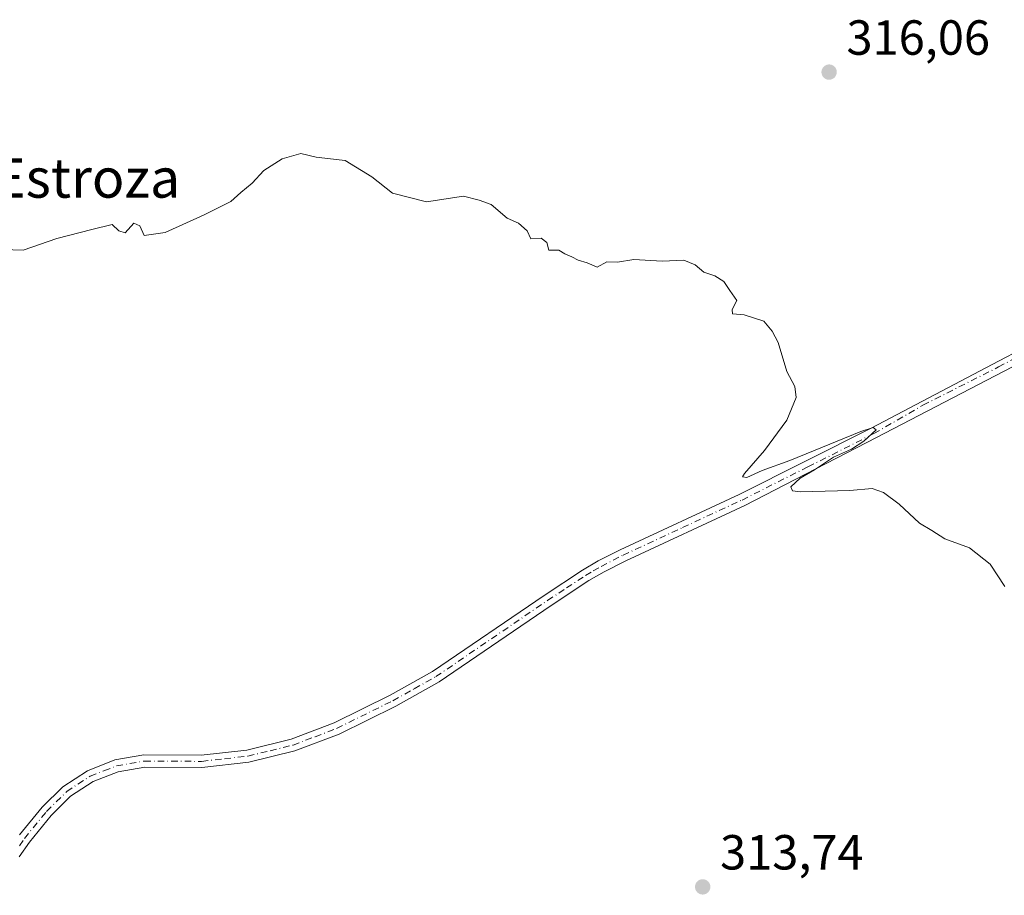
# Model space of a CAD drawing. Units: metres. Extents: x 622021 to 625502, y 4676288 to 4678662.
# Drawn here: x 622344 to 622544, y 4677877 to 4678055 of the extents above; entities that cross this region are included whole.
import ezdxf
from ezdxf.enums import TextEntityAlignment as Align

# ---------------------------------------------------------------- set-up
doc = ezdxf.new("R2010")
doc.units = ezdxf.units.M
doc.header["$MEASUREMENT"] = 0
doc.linetypes.add('DGN Style 4', pattern=[2.638475, 1.318413, -0.659207, 0.001648, -0.659207])
for name, color, linetype, lineweight in [('Curva de nivel normal', 30, 'Continuous', 0), ('Laguna Cxs', 142, 'Continuous', 13), ('Pista no pavimentada Cxs', 111, 'Continuous', 0), ('Pista no pavimentada eje', 91, 'DGN Style 4', 0), ('Punto de cota en terreno', 7, 'Continuous', 0), ('Rótulo de punto de cota en terreno', 7, 'Continuous', 0), ('Texto cartográfico', 7, 'Continuous', 0)]:
    doc.layers.add(name, color=color, linetype=linetype, lineweight=lineweight)
doc.styles.add('Style-Arial', font='txt')

# ---------------------------------------------------------------- blocks, each defined once
blk = doc.blocks.new('5PATER')
at = {"layer": 'Laguna Cxs', "linetype": 'Continuous', "lineweight": 0}
h = blk.add_hatch(color=51, dxfattribs=at)
edge = h.paths.add_edge_path()
edge.add_ellipse((0, 0), major_axis=(-0.11, -0.111), ratio=0.999422, start_angle=0, end_angle=360)

msp = doc.modelspace()

# ---------------------------------------------------------------- linework, layer by layer
at = {"layer": 'Curva de nivel normal', "color": 30, "linetype": 'Continuous', "lineweight": 0, "elevation": 315, "flags": 128}
msp.add_lwpolyline([(622544.46, 4677940.0901), (622541.47, 4677944.6401), (622537.29, 4677947.9001), (622532.29, 4677949.7901), (622529.62, 4677951.4301), (622527.14, 4677952.9601), (622523.01, 4677956.7901), (622519.81, 4677959.1901), (622517.52, 4677959.9701), (622513.01, 4677959.5901), (622502.94, 4677959.3401), (622501.31, 4677959.5401), (622501.02, 4677960.3501), (622502.91, 4677962.0801), (622505.82, 4677963.7901), (622509.63, 4677966.3801), (622513.3, 4677967.9501), (622515.84, 4677969.6101), (622518.32, 4677971.9201), (622517.73, 4677972.4101), (622515.24, 4677971.5801), (622500.78, 4677965.6501), (622495.18, 4677963.6801), (622492.08, 4677962.2501), (622491.21, 4677962.3301), (622491.55, 4677963.0201), (622495.63, 4677967.7001), (622500.17, 4677973.8801), (622502.08, 4677978.4701), (622501.8, 4677980.7001), (622500.16, 4677983.7301), (622498.4, 4677989.6401), (622497.17, 4677991.9801), (622495.5, 4677994.0201), (622491.5, 4677995.3101), (622489.13, 4677995.5001), (622489.11, 4677996.3801), (622490.01, 4677998.2001), (622488.61, 4678000.2001), (622487.41, 4678002.0601), (622485.55, 4678003.2001), (622483.3, 4678003.9601), (622481.55, 4678005.4701), (622479.23, 4678006.4001), (622474.83, 4678006.1601), (622469.08, 4678006.5301), (622465.77, 4678005.9701), (622463.64, 4678006.0601), (622461.64, 4678004.9401), (622459.64, 4678005.8701), (622457.8, 4678006.3601), (622456.48, 4678007.0401), (622455.08, 4678007.6401), (622453.88, 4678008.4401), (622451.87, 4678008.4301), (622451.42, 4678009.9801), (622450.31, 4678010.8701), (622448.18, 4678010.7401), (622447.47, 4678012.3701), (622445.68, 4678013.9101), (622443.35, 4678014.9101), (622440.14, 4678017.7001), (622437.68, 4678018.5801), (622434.49, 4678019.3901), (622427, 4678018.2201), (622420.1, 4678019.9901), (622415.9, 4678023.3201), (622410.48, 4678026.6101), (622407.47, 4678026.9901), (622404.58, 4678027.3001), (622401.47, 4678028.0801), (622397.65, 4678027.0001), (622393.98, 4678024.6001), (622391.56, 4678022.0301), (622389.3, 4678020.1401), (622387.23, 4678018.3001), (622381.82, 4678015.6001), (622373.88, 4678011.9901), (622369.65, 4678011.3701), (622368.73, 4678013.3901), (622367.54, 4678013.9201), (622365.78, 4678011.9401), (622364.47, 4678012.3701), (622363.11, 4678013.6101), (622358.99, 4678012.6401), (622351.92, 4678010.7601), (622345.05, 4678008.3901), (622338.74, 4678008.6101)], dxfattribs=at)
at = {"layer": 'Pista no pavimentada Cxs', "color": 111, "linetype": 'Continuous', "lineweight": 0}
for points in [[(622344.3301, 4677889.6401, 313.6042), (622348.9001, 4677895.2201, 313.7388), (622353.1101, 4677899.3901, 313.7985), (622358.1201, 4677902.6501, 313.8074), (622363.6801, 4677904.8401, 313.865), (622369.5601, 4677905.8601, 313.9487), (622381.2501, 4677905.7901, 314.0835), (622390.4801, 4677906.8501, 314.1799), (622399.5101, 4677909.0501, 314.2643), (622408.2401, 4677912.3701, 314.2757), (622419.5801, 4677917.9801, 314.3151), (622428.2401, 4677922.8201, 314.4066), (622450.8801, 4677938.2801, 314.6518), (622458.6501, 4677943.3901, 314.7253), (622461.8601, 4677945.2701, 314.7726), (622466.3601, 4677947.5501, 314.7489), (622490.5301, 4677958.7701, 314.9391), (622517.3001, 4677972.2501, 315.2626), (622543.2789, 4677985.9091, 315.7844), (622560.9003, 4677995.1697, 316.0825)], [(622344.3301, 4677889.6401, 313.6042), (622348.9001, 4677895.2201, 313.7388), (622353.1101, 4677899.3901, 313.7985), (622358.1201, 4677902.6501, 313.8074), (622363.6801, 4677904.8401, 313.865), (622369.5601, 4677905.8601, 313.9487), (622381.2501, 4677905.7901, 314.0835), (622390.4801, 4677906.8501, 314.1799), (622399.5101, 4677909.0501, 314.2643), (622408.2401, 4677912.3701, 314.2757), (622419.5801, 4677917.9801, 314.3151), (622428.2401, 4677922.8201, 314.4066), (622450.8801, 4677938.2801, 314.6518), (622458.6501, 4677943.3901, 314.7253), (622461.8601, 4677945.2701, 314.7726), (622466.3601, 4677947.5501, 314.7489), (622490.5301, 4677958.7701, 314.9391), (622517.3001, 4677972.2501, 315.2626), (622543.2789, 4677985.9091, 315.7844), (622560.9003, 4677995.1697, 316.0825)], [(622546.0307, 4677984.6921, 315.835), (622518.4081, 4677970.3517, 315.2832), (622491.6201, 4677956.5201, 314.9222), (622467.4601, 4677945.3001, 314.726), (622463.0601, 4677943.0701, 314.7371), (622459.9701, 4677941.2701, 314.694), (622452.2801, 4677936.2001, 314.5923), (622429.5601, 4677920.6901, 314.3588), (622420.7501, 4677915.7601, 314.2835), (622409.2401, 4677910.0701, 314.2471), (622400.2601, 4677906.6501, 314.1976), (622390.9201, 4677904.3801, 314.1463), (622381.3801, 4677903.2901, 314.0464), (622369.7701, 4677903.3601, 313.8545), (622364.3601, 4677902.4201, 313.7586), (622359.2701, 4677900.4201, 313.7166), (622354.6901, 4677897.4401, 313.7111), (622350.7501, 4677893.5401, 313.6886), (622346.3301, 4677888.1401, 313.6269), (622344.2701, 4677885.1201, 313.5063)], [(622546.0307, 4677984.6921, 315.835), (622518.4081, 4677970.3517, 315.2832), (622491.6201, 4677956.5201, 314.9222), (622467.4601, 4677945.3001, 314.726), (622463.0601, 4677943.0701, 314.7371), (622459.9701, 4677941.2701, 314.694), (622452.2801, 4677936.2001, 314.5923), (622429.5601, 4677920.6901, 314.3588), (622420.7501, 4677915.7601, 314.2835), (622409.2401, 4677910.0701, 314.2471), (622400.2601, 4677906.6501, 314.1976), (622390.9201, 4677904.3801, 314.1463), (622381.3801, 4677903.2901, 314.0464), (622369.7701, 4677903.3601, 313.8545), (622364.3601, 4677902.4201, 313.7586), (622359.2701, 4677900.4201, 313.7166), (622354.6901, 4677897.4401, 313.7111), (622350.7501, 4677893.5401, 313.6886), (622346.3301, 4677888.1401, 313.6269), (622344.2701, 4677885.1201, 313.5063)]]:
    msp.add_polyline3d(points, dxfattribs=at)
at = {"layer": 'Pista no pavimentada eje', "color": 91, "linetype": 'DGN Style 4', "lineweight": 0}
msp.add_polyline3d([(622344.3001, 4677887.3801, 313.5698), (622345.3301, 4677888.8901, 313.6131), (622349.8251, 4677894.3801, 313.7128), (622353.9001, 4677898.4151, 313.7568), (622358.6951, 4677901.5351, 313.7624), (622361.4751, 4677902.6301, 313.7681), (622364.0201, 4677903.6301, 313.8106), (622369.6651, 4677904.6101, 313.9015), (622381.3151, 4677904.5401, 314.0649), (622385.9301, 4677905.0701, 314.1134), (622390.7001, 4677905.6151, 314.1632), (622395.2151, 4677906.7151, 314.2149), (622399.8851, 4677907.8501, 314.2301), (622404.3751, 4677909.5601, 314.2462), (622408.7401, 4677911.2201, 314.2616), (622420.1651, 4677916.8701, 314.2976), (622424.4951, 4677919.2901, 314.3487), (622428.9001, 4677921.7551, 314.3825), (622451.5801, 4677937.2401, 314.6217), (622455.4251, 4677939.7751, 314.6694), (622459.3101, 4677942.3301, 314.7083), (622460.8551, 4677943.2301, 314.7333), (622462.4601, 4677944.1701, 314.7566), (622466.9101, 4677946.4251, 314.7355), (622478.9951, 4677952.0351, 314.8179), (622491.0751, 4677957.6451, 314.9279), (622504.4751, 4677964.3951, 315.0926), (622517.8601, 4677971.1351, 315.2709), (622527.8273, 4677976.9133, 315.4659), (622543.1731, 4677984.6921, 315.7915), (622554.0787, 4677990.4521, 315.9787)], dxfattribs=at)

# ---------------------------------------------------------------- block references
at = {"layer": 'Punto de cota en terreno', "color": 7, "linetype": 'Continuous', "lineweight": 0, "xscale": 10, "yscale": 10, "zscale": 10}
for p in [(622508.77, 4678044.6, 316.06), (622483.09, 4677879.04, 313.74)]:
    msp.add_blockref('5PATER', p, dxfattribs=at)

# ---------------------------------------------------------------- texts
at = {"layer": 'Rótulo de punto de cota en terreno', "color": 7, "linetype": 'Continuous', "lineweight": 0, "style": 'Style-Arial'}
for s, p in [('316,06', (622512.2978, 4678048.1278)), ('313,74', (622486.6178, 4677882.5678))]:
    msp.add_text(s, height=7, dxfattribs=at).set_placement(p)
at = {"layer": 'Texto cartográfico', "color": 7, "linetype": 'Continuous', "lineweight": 0, "style": 'Style-Arial'}
msp.add_text('El Camino de la Estroza', height=8, dxfattribs=at).set_placement((622317.6248, 4678023.0801), align=Align.MIDDLE_CENTER)

doc.saveas('drawing.dxf')
